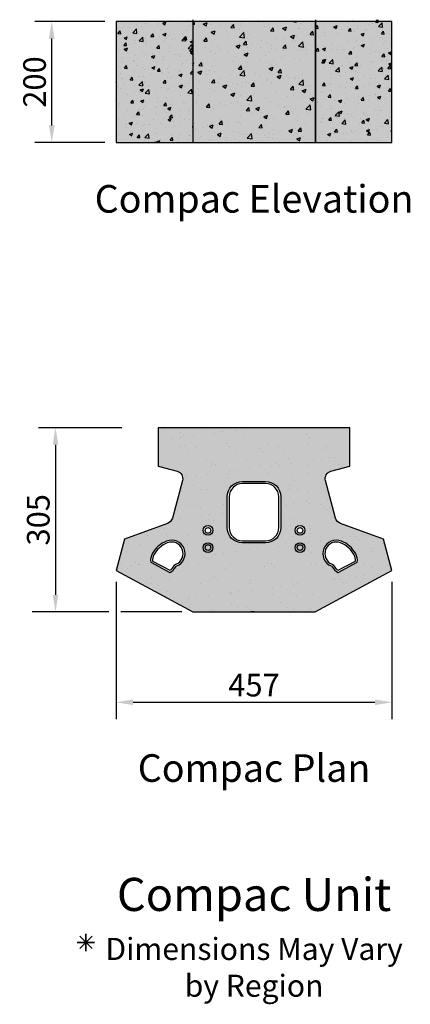
# Model space of a CAD drawing. Extents: x -7276 to 45475, y -18545 to 5974.
# Drawn here: x 30092 to 30739, y -6875 to -5244 of the extents above; entities that cross this region are included whole.
import ezdxf
from ezdxf.enums import TextEntityAlignment as Align

# ---------------------------------------------------------------- set-up
doc = ezdxf.new("R2010")
doc.units = 0
doc.header["$LTSCALE"] = 800
doc.header["$MEASUREMENT"] = 0
doc.header["$PDMODE"] = 3
doc.header["$PDSIZE"] = -1
for name, color, linetype in [('BLK-CMP', 3, 'Continuous'), ('Blk-Cmp-Hat', 7, 'Continuous'), ('Blk-Pin-NV', 3, 'Continuous'), ('GEN-TXT', 7, 'Continuous'), ('Wal-Blk-3P', 3, 'Continuous'), ('Wal-Blk-3P-Hat', 17, 'Continuous'), ('Wal-Blk-3P-Sld', 26, 'Continuous')]:
    doc.layers.add(name, color=color, linetype=linetype)
doc.styles.add('Arial', font='ARIAL.TTF')
doc.styles.add('Arial-L100', font='ARIAL.TTF', dxfattribs={"height": 0.1})
doc.styles.add('Arial-L120', font='ARIAL.TTF', dxfattribs={"height": 0.12})
doc.styles.add('Arial-L80', font='ARIAL.TTF', dxfattribs={"height": 0.08})
doc.dimstyles.new('9.37', dxfattribs={"dimscale": 9.37, "dimtxt": 4, "dimasz": 3, "dimexe": 3, "dimexo": 2, "dimgap": 1, "dimtad": 1, "dimdec": 0, "dimlfac": -1, "dimzin": 0, "dimdsep": 46, "dimtxsty": 'Arial', "dimcen": 3, "dimclrd": 256, "dimclre": 256, "dimclrt": 256, "dimadec": 0, "dimazin": 3, "dimtfac": 0.0005, "dimtdec": 0, "dimtofl": 0, "dimtmove": 2, "dimatfit": 3, "dimfxl": 0, "dimtolj": 1, "dimtzin": 0, "dimarcsym": 0})

# ---------------------------------------------------------------- blocks, each defined once
blk = doc.blocks.new('Wal-Blk-3P-Dtl-M')
at = {"layer": 'Wal-Blk-3P-Hat'}
h = blk.add_hatch(dxfattribs=at)
h.set_pattern_fill('AR-CONC,_O', color=256, scale=7.620000000000001)
h.set_pattern_definition([(49.99999999999999, (-4336.071840032509, -2823.664937080236), (54.65522591417742, -4.781712685673748), [5.715000000000001, -62.86500000000001]), (355, (-4336.071840032509, -2823.664937080236), (-10.5728516213106, 57.31704058794091), [4.572, -50.292]), (100.4514, (-4331.51723801651, -2824.063412788236), (44.08241488660845, 52.53529310504467), [4.857002478, -53.42702893439999]), (46.18420000000001, (-4336.071840032509, -2808.424937080235), (81.32376790527411, -12.61254889187119), [8.5725, -94.29750000000001]), (96.6356, (-4329.29486006351, -2809.475987073636), (71.2212981628112, 74.22778176261366), [7.285503945599999, -80.14053059999998]), (351.1842, (-4336.071840032509, -2808.424937080235), (71.22124021918239, 74.22783739050975), [6.858000000000001, -75.43800000000002]), (21, (-4328.45184003251, -2812.234937080236), (45.48431737142678, -30.67955946869882), [5.715000000000001, -62.86500000000001]), (326.0000000000001, (-4328.45184003251, -2812.234937080236), (18.54062829242453, 55.2564334325702), [4.572, -50.292]), (71.4514, (-4324.66148187791, -2814.791569457435), (64.02496429790953, 24.57682384929837), [4.857002478000002, -53.4270289344]), (37.50000000000001, (-4336.071840032509, -2823.664937080236), (0.9265809751775491, 25.36651166194594), [0, -49.6824, 0, -51.054, 0, -50.48250000000001]), (7.499999999999999, (-4336.071840032509, -2823.664937080236), (20.04589875309173, 30.05417244543585), [0, -29.1084, 0, -48.5394, 0, -19.2405]), (327.5, (-4353.064440032509, -2823.664937080236), (40.67726963633756, -1.718681226159741), [0, -19.05, 0, -59.43600000000001, 0, -78.86699999999999]), (317.5, (-4360.68444003251, -2823.664937080236), (44.43878610388983, 7.627999653722608), [0, -24.765, 0, -39.4716, 0, -56.007])])
h.paths.add_polyline_path([(330.0000000000002, 0), (457, 0), (457, 200), (330.0000000000002, 200)])
h.paths.add_polyline_path([(127.0000000000036, 200), (0, 200), (0, 0), (126.9999999999998, 0)])
h = blk.add_hatch(dxfattribs=at)
h.set_pattern_fill('AR-CONC,_O', color=256, scale=9.144)
h.set_pattern_definition([(49.99999999999999, (-4336.071840032509, -2823.664937080236), (65.5862710970129, -5.738055222808497), [6.858, -75.438]), (355, (-4336.071840032509, -2823.664937080236), (-12.68742194557272, 68.78044870552908), [5.4864, -60.35039999999999]), (100.4514, (-4330.606317613309, -2824.143107929835), (52.89889786393013, 63.0423517260536), [5.828402973599999, -64.11243472127998]), (46.18420000000001, (-4336.071840032509, -2805.376937080236), (97.58852148632891, -15.13505867024542), [10.287, -113.157]), (96.6356, (-4327.939464069709, -2806.638197072316), (85.46555779537344, 89.0733381151364), [8.742604734719997, -96.16863671999995]), (351.1842, (-4336.071840032509, -2805.376937080236), (85.46548826301886, 89.07340486861169), [8.2296, -90.5256]), (21, (-4326.927840032509, -2809.948937080236), (54.58118084571213, -36.81547136243858), [6.858, -75.438]), (326.0000000000001, (-4326.927840032509, -2809.948937080236), (22.24875395090943, 66.30772011908424), [5.4864, -60.35039999999999]), (71.4514, (-4322.379410246989, -2813.016895932876), (76.82995715749144, 29.49218861915805), [5.8284029736, -64.11243472128]), (37.50000000000001, (-4336.071840032509, -2823.664937080236), (1.111897170213059, 30.43981399433512), [0, -59.61887999999999, 0, -61.26479999999999, 0, -60.57899999999999]), (7.499999999999999, (-4336.071840032509, -2823.664937080236), (24.05507850371007, 36.06500693452302), [0, -34.93008, 0, -58.24728, 0, -23.0886]), (327.5, (-4356.46296003251, -2823.664937080236), (48.81272356360508, -2.062417471391689), [0, -22.86, 0, -71.3232, 0, -94.6404]), (317.5, (-4365.606960032509, -2823.664937080236), (53.3265433246678, 9.153599584467129), [0, -29.718, 0, -47.36592, 0, -67.2084])])
h.paths.add_polyline_path([(330.0000000000002, 0), (330.0000000000002, 200), (127.0000000000036, 200), (126.9999999999998, 0)])
at = {"layer": 'Wal-Blk-3P-Sld'}
h = blk.add_hatch(color=13, dxfattribs=at)
h.paths.add_polyline_path([(127.0000000000036, 200), (0, 200), (0, 0), (126.9999999999998, 0)])
h.paths.add_polyline_path([(457.2, 200), (330.2000000000002, 200), (330.2000000000002, 0), (457.2, 0)])
blk.add_hatch(color=11, dxfattribs=at).paths.add_polyline_path([(330.0000000000002, 0), (330.0000000000002, 200), (127.0000000000036, 200), (126.9999999999998, 0)])
at = {"layer": 'Wal-Blk-3P', "color": 9}
blk.add_line((127.0000000000036, 199.9999918719955), (126.9999999999998, 0), dxfattribs=at)
at = {"layer": 'Wal-Blk-3P', "color": 4, "flags": 128}
blk.add_lwpolyline([(457, 0), (457, 200), (0, 200), (0, 0)], close=True, dxfattribs=at)
at = {"layer": 'Wal-Blk-3P', "color": 9, "flags": 128}
blk.add_lwpolyline([(330.0000000000002, 199.9999918719955), (330.0000000000002, 0)], dxfattribs=at)
blk = doc.blocks.new('*D43')
at = {"layer": 'Defpoints', "color": 0}
for p in [(30251.39906065323, -6156.987465141515), (30708.39906065323, -6156.987465141515), (30708.39906065323, -6375.126049713785)]:
    blk.add_point(p, dxfattribs=at)
at = {"layer": 'GEN-TXT', "lineweight": -2}
for p, q in [((30251.39906065323, -6175.727465141515), (30251.39906065323, -6403.236049713784)), ((30708.39906065323, -6175.727465141515), (30708.39906065323, -6403.236049713784)), ((30279.50906065323, -6375.126049713785), (30680.28906065323, -6375.126049713785))]:
    blk.add_line(p, q, dxfattribs=at)
at = {"layer": 'GEN-TXT'}
for points in [[(30279.50906065323, -6370.441049713784), (30279.50906065323, -6379.811049713785), (30251.39906065323, -6375.126049713785)], [(30680.28906065323, -6370.441049713784), (30680.28906065323, -6379.811049713785), (30708.39906065323, -6375.126049713785)]]:
    blk.add_solid(points, dxfattribs=at)
at = {"layer": 'GEN-TXT', "insert": (30479.89906065323, -6346.696472633294), "char_height": 37.48, "attachment_point": 5, "style": 'Arial'}
blk.add_mtext('\\A1;457', dxfattribs=at)
blk = doc.blocks.new('*D44')
at = {"layer": 'Defpoints', "color": 0}
for p in [(30279.89906065323, -5920.249965141515), (30151.10244628577, -6225.249965114209), (30239.20706065323, -6225.249965114209)]:
    blk.add_point(p, dxfattribs=at)
at = {"layer": 'GEN-TXT', "lineweight": -2}
for p, q in [((30261.15906065323, -5920.249965141515), (30122.99244628577, -5920.249965141515)), ((30151.10244628577, -5948.359965141514), (30151.10244628577, -6197.139965114209)), ((30220.46706065323, -6225.249965114209), (30122.99244628577, -6225.249965114209))]:
    blk.add_line(p, q, dxfattribs=at)
at = {"layer": 'GEN-TXT'}
for points in [[(30146.41744628577, -5948.359965141514), (30155.78744628578, -5948.359965141514), (30151.10244628577, -5920.249965141515)], [(30146.41744628577, -6197.139965114209), (30155.78744628578, -6197.139965114209), (30151.10244628577, -6225.249965114209)]]:
    blk.add_solid(points, dxfattribs=at)
at = {"layer": 'GEN-TXT', "insert": (30122.58338762275, -6072.749965127858), "char_height": 37.48, "attachment_point": 5, "rotation": 90, "style": 'Arial'}
blk.add_mtext('\\A1;305', dxfattribs=at)
blk = doc.blocks.new('*D45')
at = {"layer": 'Defpoints', "color": 0}
for p in [(30144.89529406348, -5247.491977763072), (30251.4, -5247.491977763072), (30251.4, -5447.491977763072)]:
    blk.add_point(p, dxfattribs=at)
at = {"layer": 'GEN-TXT', "lineweight": -2}
for p, q in [((30232.66, -5247.491977763072), (30116.78529406348, -5247.491977763072)), ((30144.89529406348, -5419.381977763072), (30144.89529406348, -5275.601977763072)), ((30232.66, -5447.491977763072), (30116.78529406348, -5447.491977763072))]:
    blk.add_line(p, q, dxfattribs=at)
at = {"layer": 'GEN-TXT'}
for points in [[(30140.21029406348, -5275.601977763072), (30149.58029406348, -5275.601977763072), (30144.89529406348, -5247.491977763072)], [(30140.21029406348, -5419.381977763072), (30149.58029406348, -5419.381977763072), (30144.89529406348, -5447.491977763072)]]:
    blk.add_solid(points, dxfattribs=at)
at = {"layer": 'GEN-TXT', "insert": (30116.38901848367, -5347.491977763068), "char_height": 37.48, "attachment_point": 5, "rotation": 90, "style": 'Arial'}
blk.add_mtext('\\A1;200', dxfattribs=at)
blk = doc.blocks.new('Cmp-Plan View-3P-New-M')
at = {"layer": 'Blk-Cmp-Hat'}
h = blk.add_hatch(dxfattribs=at)
h.set_pattern_fill('AR-SAND,_O', color=256, scale=25.908)
h.set_pattern_definition([(37.50000000000001, (-33088.36013996439, 1138.931540427824), (-1.632031921903728, 49.92015020759292), [0, -39.38016, 0, -44.0436, 0, -42.1005]), (7.499999999999999, (-33088.36013996439, 1138.931540427824), (45.85137488007628, 73.11616025797211), [0, -21.24456, 0, -35.49396000000001, 0, -13.6017]), (327.5, (-33120.22697996439, 1138.931540427824), (80.68118735425774, 0.1466147590356705), [0, -12.954, 0, -46.63440000000001, 0, -60.88380000000001]), (317.5, (-33120.22697996439, 1138.931540427824), (77.882728071259, 22.73881853631653), [0, -6.477, 0, -30.57144, 0, -34.97580000000001])])
h.paths.add_polyline_path([(-158.6499999999942, 304.8), (-158.6499999999942, 241.3000000000004), (-127.5119487082926, 232.956584302508, -0.4142135623731188), (-118.5316925872224, 217.4023244358331), (-135.2475113246333, 155.0180396177137, -0.2446984432290103), (-143.1711134982682, 146.3709452065349), (-214.5302420405849, 120.3983464739521), (-228.4999999999999, 68.26249999999963), (-101.4999999999942, 2.003714336257089e-21), (101.4234111134535, 2.24271771713802e-05), (228.4234111134593, 68.26252242717682), (214.4536531540529, 120.3983689011292), (143.0945246117302, 146.3709676337111, -0.2446984432290756), (135.1709224380925, 155.0180620448911), (118.4551037006812, 217.4023468630121, -0.4142135623730444), (127.4353598217506, 232.9566067296848), (158.5734111134535, 241.3000224271776), (158.5734111134535, 304.8000224271772)])
h.paths.add_polyline_path([(44.44999999999423, 190.5000000000032), (44.44999999999423, 139.6999999999996, -0.4142135623731263), (19.0499999999973, 114.3), (-19.05, 114.3, -0.4142135623730641), (-44.44999999999423, 139.6999999999969), (-44.44999999999423, 190.5, -0.4142135623731201), (-19.04999999999676, 215.8999999999996), (19.05, 215.8999999999996, -0.4142135623730454)], flags=16)
h.paths.add_polyline_path([(41.27561621521354, 190.5), (41.27561621521354, 139.6999999999996, -0.4142135623730951), (19.05, 117.4743837847883), (-19.05, 117.4743837847883, -0.4142135623730951), (-41.27561621521354, 139.6999999999996), (-41.27561621521354, 190.5, -0.4142135623730951), (-19.05, 212.7256162152114), (19.05, 212.7256162152114, -0.4142135623730951)], flags=0)
h.paths.add_polyline_path([(84.1375, 134.9374999999996, -1), (68.2625, 134.9374999999996, -1)], flags=16)
h.paths.add_polyline_path([(80.9625, 134.9374999999996, -1), (71.4375, 134.9374999999996, -1)], flags=0)
h.paths.add_polyline_path([(84.1375, 106.3624999999996, -1), (68.2625, 106.3624999999996, -1)], flags=16)
h.paths.add_polyline_path([(80.9625, 106.3624999999996, -1), (71.4375, 106.3624999999996, -1)], flags=0)
h.paths.add_polyline_path([(-68.2625, 134.9374999999996, -1), (-84.1375, 134.9374999999996, -1)], flags=16)
h.paths.add_polyline_path([(-71.4375, 134.9374999999996, -1), (-80.9625, 134.9374999999996, -1)], flags=0)
h.paths.add_polyline_path([(144.6825550327563, 117.1740077988791, -0.1719242487241237), (168.4947469251468, 96.0810780861707, -0.1635103068639442), (171.0461268145692, 82.15571572228419), (139.372201455946, 65.31439087136296, -0.1549647753883182), (129.6020753017613, 74.56241101661412, 0.1719242487241628), (128.0142671941594, 75.96889744853489, -1)], flags=16)
h.paths.add_polyline_path([(129.2046611134651, 78.91162997630866, -0.1719242487241348), (132.3796611134622, 76.09920295822941, 0.1339902569345983), (139.3745091216348, 68.91082988301642), (168.063253316228, 84.16490575381071, 0.1424837244822335), (165.7171611134535, 94.54428614454177, 0.1719242487241391), (143.492161113465, 114.2312752711019, 1)], flags=0)
h.paths.add_polyline_path([(-68.2625, 106.3624999999996, -1), (-84.1375, 106.3624999999996, -1)], flags=16)
h.paths.add_polyline_path([(-71.4375, 106.3624999999996, -1), (-80.9625, 106.3624999999996, -1)], flags=0)
h.paths.add_polyline_path([(-144.7591439192963, 117.1739853717022, 0.1719242487241718), (-168.5713358116924, 96.08105565898667, 0.1635103068638561), (-171.1227157011099, 82.15569329510703), (-139.4487903424867, 65.31436844418687, 0.1549647753882179), (-129.6786641883046, 74.56238858943235, -0.1719242487243967), (-128.0908560806978, 75.9688750213573, 1)], flags=16)
h.paths.add_polyline_path([(-143.5687500000057, 114.2312528439258, 0.1719242487241789), (-165.7937500000028, 94.5442637173657, 0.1424837244822218), (-168.1398422027686, 84.16488332663354), (-139.4510980081745, 68.91080745583982, 0.1339902569346678), (-132.4562500000029, 76.09918053105224, -0.1719242487241655), (-129.2812500000057, 78.91160754913257, 1)], flags=0)
h = blk.add_hatch(color=11, dxfattribs=at)
h.dxf.hatch_style = 1
h.paths.add_polyline_path([(68.26249999999423, 106.3624999999996, -1), (84.13749999999712, 106.3624999999996, -1)], flags=16)
h.paths.add_polyline_path([(71.4375, 106.3624999999996, -1), (80.9625, 106.3624999999996, -1)], flags=0)
h.paths.add_polyline_path([(19.05, 114.3), (-19.05, 114.3, -0.4142135623730872), (-44.44999999999423, 139.6999999999986), (-44.44999999999423, 190.5000000000011, -0.414213562373081), (-19.05, 215.8999999999996), (19.05, 215.8999999999996, -0.4142135623730872), (44.44999999999423, 190.5), (44.44999999999423, 139.6999999999986, -0.4142135623730872)], flags=16)
h.paths.add_polyline_path([(19.05, 117.4743837847883), (-19.05, 117.4743837847883, -0.4142135623731397), (-41.27561621521354, 139.6999999999986), (-41.27561621521354, 190.5000000000011, -0.4142135623731326), (-19.05, 212.7256162152114), (19.05, 212.7256162152114, -0.4142135623731146), (41.27561621521354, 190.5000000000022), (41.27561621521354, 139.7000000000007, -0.4142135623732217)], flags=0)
h.paths.add_polyline_path([(68.26249999999423, 134.9374999999996, -1), (84.13749999999712, 134.9374999999996, -1)], flags=16)
h.paths.add_polyline_path([(71.4375, 134.9374999999996, -1), (80.9625, 134.9374999999996, -1)], flags=0)
h.paths.add_polyline_path([(144.8591439192964, 117.1739853717011, -0.1719242487241099), (168.6713358116838, 96.08105565899317, -0.1635103068639447), (171.22271570111, 82.1556932951081), (139.5487903424867, 65.31436844418579, -0.1549647753882789), (129.7786641883046, 74.56238858943452, 0.1719242487242479), (128.1908560806979, 75.9688750213573, -1)], flags=16)
h.paths.add_polyline_path([(143.6687499999971, 114.231252843928, -0.1719242487241866), (165.8937500000029, 94.54426371737001, -0.1424837244822993), (168.2398422027687, 84.16488332663246), (139.5510980081746, 68.91080745583874, -0.1339902569345997), (132.5562500000029, 76.099180531049, 0.1719242487242428), (129.3812500000058, 78.91160754913149, -1)], flags=0)
h.paths.add_polyline_path([(-84.13750000000577, 106.3624999999996, -1), (-68.26250000000289, 106.3624999999996, -1)], flags=16)
h.paths.add_polyline_path([(-80.9625, 106.3624999999996, -1), (-71.4375, 106.3624999999996, -1)], flags=0)
h.paths.add_polyline_path([(-84.13750000000577, 134.9374999999996, -1), (-68.26250000000289, 134.9374999999996, -1)], flags=16)
h.paths.add_polyline_path([(-80.9625, 134.9374999999996, -1), (-71.4375, 134.9374999999996, -1)], flags=0)
h.paths.add_polyline_path([(-128.1908560807065, 75.96887502135623, 0.1719242487239321), (-129.7786641883046, 74.56238858943452, -0.1549647753882314), (-139.5487903424867, 65.31436844418795), (-171.22271570111, 82.15569329510701, -0.1635103068638754), (-168.6713358116925, 96.08105565898775, -0.1719242487241599), (-144.8591439192964, 117.1739853717, -1)], flags=16)
h.paths.add_polyline_path([(-129.3812500000058, 78.91160754913041, 0.1719242487241733), (-132.5562500000115, 76.09918053105008, -0.1339902569346045), (-139.5510980081746, 68.91080745583982), (-168.2398422027687, 84.16488332663354, -0.1424837244823467), (-165.8937500000116, 94.54426371737543, -0.1719242487242083), (-143.6687499999884, 114.2312528439291, -1)], flags=0)
edge = h.paths.add_edge_path()
edge.add_line((-158.6499999999942, 304.8), (-158.6499999999942, 241.3000000000003))
edge.add_line((-158.6499999999942, 241.3000000000003), (-127.5119487082926, 232.956584302508))
edge.add_arc((-130.7989505810943, 220.6893263086358), 12.7000000000009, -14.99999999999369, 75.00000000000227, ccw=False)
edge.add_line((-118.5316925872219, 217.4023244358349), (-135.2475113246333, 155.0180396177137))
edge.add_arc((-147.514769318505, 158.3050414905165), 12.7000000000008, 289.9999999999897, 344.9999999999975, ccw=False)
edge.add_line((-143.1711134982709, 146.3709452065339), (-214.5302420405849, 120.3983464739521))
edge.add_line((-214.5302420405849, 120.3983464739521), (-228.4999999999999, 68.26249999999966))
edge.add_line((-228.4999999999999, 68.26249999999966), (-101.4999999999942, 0))
edge.add_line((-101.4999999999942, 0), (101.4233693884727, 0))
edge.add_line((101.4233693884727, 0), (228.4234111134593, 68.26252242717682))
edge.add_line((228.4234111134593, 68.26252242717682), (214.4536531540529, 120.3983689011292))
edge.add_line((214.4536531540529, 120.3983689011292), (143.0945246117302, 146.3709676337111))
edge.add_arc((147.4381804319644, 158.3050639176936), 12.70000000000081, 195.0000000000026, 250.0000000000103, ccw=False)
edge.add_line((135.1709224380926, 155.0180620448909), (118.4551037006812, 217.4023468630121))
edge.add_arc((130.7223616945536, 220.689348735813), 12.70000000000092, 104.99999999999761, 194.9999999999936, ccw=False)
edge.add_line((127.4353598217519, 232.9566067296852), (158.5734111134535, 241.3000224271775))
edge.add_line((158.5734111134535, 241.3000224271775), (158.5734111134535, 304.8))
edge.add_line((158.5734111134535, 304.8), (-158.6499999999942, 304.8))
at = {"layer": 'Blk-Pin-NV'}
h = blk.add_hatch(color=256, dxfattribs=at)
h.dxf.hatch_style = 1
edge = h.paths.add_edge_path()
edge.add_arc((76.2, 106.3624999999996), 7.9375, 0, 360)
edge = h.paths.add_edge_path()
edge.add_arc((-76.2, 106.3624999999996), 7.9375, 0, 360)
blk.add_line((0, 0), (-4.641923096147593, 5.684528517497184e-16))
at = {"layer": 'BLK-CMP'}
for points in [[(228.4234111134593, 68.26252242717682), (214.4536531540529, 120.3983689011292), (143.0945246117302, 146.3709676337111), (143.0945246117302, 146.3709676337111, -0.2446984432290515), (135.1709224380926, 155.0180620448898), (135.1709224380926, 155.0180620448909), (118.4551037006812, 217.4023468630121), (118.4551037006812, 217.4023468630121, -0.4142135623730746), (127.4353598217519, 232.9566067296852), (127.4353598217519, 232.9566067296852), (158.5734111134535, 241.3000224271776), (158.5734111134535, 304.8000224271772), (-158.6499999999942, 304.8), (-158.6499999999942, 241.3000000000004), (-127.5119487082926, 232.956584302508), (-127.5119487082926, 232.956584302508, -0.4142135623730747), (-118.5316925872219, 217.4023244358349), (-118.5316925872219, 217.4023244358349), (-135.2475113246333, 155.0180396177137), (-135.2475113246333, 155.0180396177126, -0.2446984432290517), (-143.1711134982709, 146.3709452065339), (-143.1711134982709, 146.3709452065339), (-214.5302420405849, 120.3983464739521), (-228.5, 68.26249999999965), (-101.4999999999942, 0), (101.4234111134535, 2.242717717138021e-05)], [(41.27561621521354, 190.5, 0.414213562373095), (19.05, 212.7256162152114), (19.05, 212.7256162152114), (-19.05, 212.7256162152114), (-19.05, 212.7256162152114, 0.414213562373095), (-41.27561621521354, 190.5), (-41.27561621521354, 139.6999999999996, 0.414213562373095), (-19.05, 117.4743837847883), (-19.05, 117.4743837847883), (19.05, 117.4743837847883), (19.05, 117.4743837847883, 0.414213562373095), (41.27561621521354, 139.6999999999996), (41.27561621521354, 139.6999999999996)], [(-132.4562500000029, 76.09918053105224, -0.1719242487241655), (-129.2812500000057, 78.91160754913257), (-129.2812500000057, 78.91160754913257, 0.9999999999999999), (-143.5687500000057, 114.2312528439258), (-143.5687500000057, 114.2312528439248, 0.1719242487241744), (-165.7937500000028, 94.5442637173657), (-165.7937499999942, 94.5442637173646, 0.1424837244822335), (-168.1398422027686, 84.16488332663354), (-139.4510980081745, 68.91080745583982), (-139.4510980081745, 68.91080745583982, 0.1339902569346678)], [(168.063253316228, 84.16490575381071, 0.1424837244822335), (165.7171611134535, 94.54428614454177), (165.7171611134621, 94.54428614454287, 0.1719242487241744), (143.492161113465, 114.2312752711019), (143.492161113465, 114.2312752711019, 0.9999999999999986), (129.2046611134651, 78.91162997630866), (129.2046611134651, 78.91162997630974, -0.1719242487241656), (132.3796611134622, 76.09920295822941), (132.3796611134535, 76.09920295822941, 0.1339902569346671), (139.3745091216338, 68.91082988301699), (139.3745091216338, 68.91082988301591)]]:
    blk.add_lwpolyline(points, format="xyb", close=True, dxfattribs=at)
at = {"layer": 'BLK-CMP', "color": 17}
for points in [[(44.44999999999423, 139.6999999999996, -0.414213562373095), (19.05, 114.3), (19.05, 114.3), (-19.05, 114.3), (-19.05, 114.3, -0.414213562373095), (-44.44999999999423, 139.6999999999996), (-44.44999999999423, 190.5, -0.414213562373095), (-19.05, 215.9000000000007), (-19.05, 215.8999999999996), (19.05, 215.8999999999996), (19.05, 215.9000000000007, -0.414213562373095), (44.44999999999423, 190.5)], [(-129.6786641883046, 74.56238858943235), (-129.6786641883046, 74.56238858943344, -0.1719242487243343), (-128.0908560806978, 75.9688750213573), (-128.0908560806978, 75.9688750213573, 0.9999999999999089), (-144.7591439192963, 117.1739853717022), (-144.7591439192963, 117.1739853717022, 0.1719242487241718), (-168.5713358116924, 96.08105565898667), (-168.5713358116838, 96.0810556589845, 0.1635103068638492), (-171.1227157011099, 82.15569329510701), (-171.1227157011099, 82.15569329510701), (-139.4487903424867, 65.31436844418687, 0.1549647753882179)], [(139.372201455946, 65.31439087136296), (171.0461268145692, 82.15571572228419, 0.1635103068638251), (168.4947469251518, 96.08107808616167, 0.1719242487241831), (144.6825550327556, 117.1740077988794, 0.9999999999999954), (128.0142671941658, 75.9688974485323, -0.1719242487240308), (129.6020753017639, 74.56241101660952, 0.1549647753882575)]]:
    blk.add_lwpolyline(points, format="xyb", close=True, dxfattribs=at)
for centre in [(-76.2, 134.9374999999996), (76.2, 134.9374999999996), (-76.2, 106.3624999999996), (76.2, 106.3624999999996)]:
    blk.add_circle(centre, 7.9375, dxfattribs=at)
at = {"layer": 'BLK-CMP', "color": 2}
for centre in [(-76.2, 134.9374999999996), (76.2, 134.9374999999996), (-76.2, 106.3624999999996), (76.2, 106.3624999999996)]:
    blk.add_circle(centre, 4.7625, dxfattribs=at)

msp = doc.modelspace()

# ---------------------------------------------------------------- hatches: boundary and pattern name
at = {"layer": 'Wal-Blk-3P-Hat'}
h = msp.add_hatch(dxfattribs=at)
h.set_pattern_fill('AR-CONC,_O', color=256, scale=7.620000000000001)
h.set_pattern_definition([(49.99999999999999, (25915.32815996749, -8271.156914843308), (54.65522591417742, -4.781712685673748), [5.715000000000001, -62.86500000000001]), (355, (25915.32815996749, -8271.156914843308), (-10.5728516213106, 57.31704058794091), [4.572, -50.292]), (100.4514, (25919.88276198349, -8271.555390551308), (44.08241488660845, 52.53529310504467), [4.857002478, -53.42702893439999]), (46.18420000000001, (25915.32815996749, -8255.916914843307), (81.32376790527411, -12.61254889187119), [8.5725, -94.29750000000001]), (96.6356, (25922.10513993649, -8256.967964836707), (71.2212981628112, 74.22778176261366), [7.285503945599999, -80.14053059999998]), (351.1842, (25915.32815996749, -8255.916914843307), (71.22124021918239, 74.22783739050975), [6.858000000000001, -75.43800000000002]), (21, (25922.94815996749, -8259.726914843308), (45.48431737142678, -30.67955946869882), [5.715000000000001, -62.86500000000001]), (326.0000000000001, (25922.94815996749, -8259.726914843308), (18.54062829242453, 55.2564334325702), [4.572, -50.292]), (71.4514, (25926.73851812209, -8262.283547220508), (64.02496429790953, 24.57682384929837), [4.857002478000002, -53.4270289344]), (37.50000000000001, (25915.32815996749, -8271.156914843308), (0.9265809751775491, 25.36651166194594), [0, -49.6824, 0, -51.054, 0, -50.48250000000001]), (7.499999999999999, (25915.32815996749, -8271.156914843308), (20.04589875309173, 30.05417244543585), [0, -29.1084, 0, -48.5394, 0, -19.2405]), (327.5, (25898.33555996749, -8271.156914843308), (40.67726963633756, -1.718681226159741), [0, -19.05, 0, -59.43600000000001, 0, -78.86699999999999]), (317.5, (25890.71555996749, -8271.156914843308), (44.43878610388983, 7.627999653722608), [0, -24.765, 0, -39.4716, 0, -56.007])])
h.paths.add_polyline_path([(30581.6, -5447.491977763072), (30708.6, -5447.491977763072), (30708.6, -5244.291977763072), (30581.6, -5244.291977763072)])
h.paths.add_polyline_path([(30378.40000000001, -5244.291977763072), (30251.4, -5244.291977763072), (30251.4, -5447.491977763072), (30378.4, -5447.491977763072)])
h = msp.add_hatch(dxfattribs=at)
h.set_pattern_fill('AR-CONC,_O', color=256, scale=9.144)
h.set_pattern_definition([(49.99999999999999, (25915.32815996749, -8271.156914843308), (65.5862710970129, -5.738055222808497), [6.858, -75.438]), (355, (25915.32815996749, -8271.156914843308), (-12.68742194557272, 68.78044870552908), [5.4864, -60.35039999999999]), (100.4514, (25920.79368238669, -8271.635085692908), (52.89889786393013, 63.0423517260536), [5.828402973599999, -64.11243472127998]), (46.18420000000001, (25915.32815996749, -8252.868914843308), (97.58852148632891, -15.13505867024542), [10.287, -113.157]), (96.6356, (25923.46053593029, -8254.130174835387), (85.46555779537344, 89.0733381151364), [8.742604734719997, -96.16863671999995]), (351.1842, (25915.32815996749, -8252.868914843308), (85.46548826301886, 89.07340486861169), [8.2296, -90.5256]), (21, (25924.47215996749, -8257.440914843308), (54.58118084571213, -36.81547136243858), [6.858, -75.438]), (326.0000000000001, (25924.47215996749, -8257.440914843308), (22.24875395090943, 66.30772011908424), [5.4864, -60.35039999999999]), (71.4514, (25929.02058975301, -8260.508873695948), (76.82995715749144, 29.49218861915805), [5.8284029736, -64.11243472128]), (37.50000000000001, (25915.32815996749, -8271.156914843308), (1.111897170213059, 30.43981399433512), [0, -59.61887999999999, 0, -61.26479999999999, 0, -60.57899999999999]), (7.499999999999999, (25915.32815996749, -8271.156914843308), (24.05507850371007, 36.06500693452302), [0, -34.93008, 0, -58.24728, 0, -23.0886]), (327.5, (25894.93703996749, -8271.156914843308), (48.81272356360508, -2.062417471391689), [0, -22.86, 0, -71.3232, 0, -94.6404]), (317.5, (25885.79303996749, -8271.156914843308), (53.3265433246678, 9.153599584467129), [0, -29.718, 0, -47.36592, 0, -67.2084])])
h.paths.add_polyline_path([(30581.6, -5447.491977763072), (30581.6, -5244.291977763072), (30378.40000000001, -5244.291977763072), (30378.4, -5447.491977763072)])

# ---------------------------------------------------------------- linework, layer by layer
at = {"layer": 'GEN-TXT'}
for p, q in [((30239.20706065323, -6225.249965114209), (30112.30271285638, -6225.249965114209)), ((30360.37365479072, -6225.249965114209), (30259.18541518784, -6225.249965114209)), ((30191.18069119393, -6762.677965312003), (30211.57126403583, -6783.068538153901)), ((30191.18069119393, -6783.068538153901), (30211.57126403583, -6762.677965312004)), ((30211.57126403583, -6783.068538153901), (30191.18069119393, -6762.677965312004)), ((30211.57126403583, -6762.677965312003), (30191.18069119393, -6783.068538153901)), ((30201.37597761488, -6758.454939404168), (30201.37597761488, -6787.291564061734)), ((30201.37597761488, -6787.291564061734), (30201.37597761488, -6758.454939404168)), ((30186.9576652861, -6772.873251732953), (30215.79428994366, -6772.873251732953)), ((30215.79428994366, -6772.873251732953), (30186.9576652861, -6772.873251732953))]:
    msp.add_line(p, q, dxfattribs=at)
at = {"layer": 'Wal-Blk-3P', "color": 9}
msp.add_line((30378.40000000001, -5244.291985891076), (30378.4, -5447.491977763072), dxfattribs=at)
at = {"layer": 'Wal-Blk-3P', "color": 9, "flags": 128}
msp.add_lwpolyline([(30581.6, -5244.291985891076), (30581.6, -5447.491977763072)], dxfattribs=at)

# ---------------------------------------------------------------- block references
msp.add_blockref('Wal-Blk-3P-Dtl-M', (30251.4, -5447.491977763072))
at = {"layer": 'GEN-TXT'}
msp.add_blockref('Cmp-Plan View-3P-New-M', (30479.89906065323, -6225.249965141515), dxfattribs=at)

# ---------------------------------------------------------------- texts
at = {"layer": 'GEN-TXT', "color": 3, "style": 'Arial-L100'}
for s, p in [('%%UCompac Elevation', (30480, -5547.019454502136)), ('%%UCompac Plan', (30480, -6489.974317680267))]:
    msp.add_text(s, height=45.72000000000001, dxfattribs=at).set_placement(p, align=Align.MIDDLE)
at = {"layer": 'GEN-TXT', "color": 4, "style": 'Arial-L120'}
msp.add_text('%%UCompac Unit', height=54.864, dxfattribs=at).set_placement((30480, -6720.814689956923), align=Align.CENTER)
at = {"layer": 'GEN-TXT', "insert": (30480, -6765.426816006336), "char_height": 36.576, "width": 586.4276024216862, "attachment_point": 2, "style": 'Arial-L80'}
msp.add_mtext('Dimensions May Vary \\Pby Region', dxfattribs=at)

# ---------------------------------------------------------------- dimensions: what is measured, and where the dimension line sits
at = {"layer": 'GEN-TXT'}
for base, p1, p2, picture, middle in [((30144.89529406348, -5247.491977763072), (30251.4, -5447.491977763072), (30251.4, -5247.491977763072), '*D45', (30116.38901848367, -5347.491977763068)), ((30151.10244628577, -6225.249965114209), (30279.89906065323, -5920.249965141515), (30239.20706065323, -6225.249965114209), '*D44', (30122.58338762275, -6072.749965127858))]:
    dim = msp.add_linear_dim(base=base, p1=p1, p2=p2, angle=90, dimstyle='9.37', dxfattribs=at)
    dim.commit()
    dim.dimension.update_dxf_attribs({"geometry": picture, "text_midpoint": middle})
dim = msp.add_linear_dim(base=(30708.39906065323, -6375.126049713785), p1=(30251.39906065323, -6156.987465141515), p2=(30708.39906065323, -6156.987465141515), dimstyle='9.37', dxfattribs=at)
dim.commit()
dim.dimension.update_dxf_attribs({"geometry": '*D43', "text_midpoint": (30479.89906065323, -6346.696472633294)})

doc.saveas('drawing.dxf')
